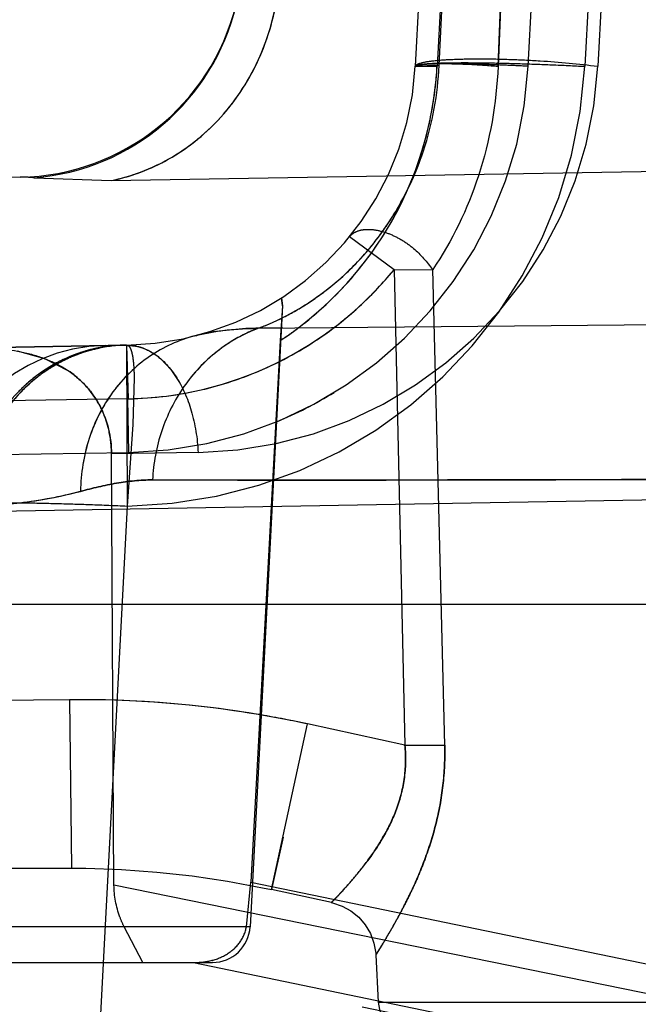
# Model space of a CAD drawing. Units: inches. Extents: x 0 to 17, y 0 to 11.
# Drawn here: x 12.4 to 12.4, y 7.1 to 7.1 of the extents above; entities that cross this region are included whole.
import ezdxf
from ezdxf.enums import TextEntityAlignment as Align

# ---------------------------------------------------------------- set-up
doc = ezdxf.new("R2010")
doc.units = ezdxf.units.IN
doc.header["$LTSCALE"] = 0.935
doc.header["$MEASUREMENT"] = 0
doc.linetypes.add('HIDDEN', pattern=[0.2, 0.1, -0.1])
doc.layers.get('0').update_dxf_attribs({"linetype": 'CONTINUOUS'})
doc.layers.add('02___PRT_ALL_AXES', color=7, linetype='CONTINUOUS')
doc.layers.add('DEFAULT_2', color=8, linetype='HIDDEN')
doc.styles.get("Standard").update_dxf_attribs({"font": 'bluprnt.ttf'})
doc.dimstyles.new('DIMSTYLE_2', dxfattribs={"dimtxt": 0.15625, "dimasz": 0.1875, "dimexe": 0.125, "dimexo": 0.0625, "dimgap": 0.078125, "dimtad": 0, "dimtih": 1, "dimtoh": 1, "dimlfac": 6.666666666699999, "dimzin": 4, "dimdsep": 46, "dimtxsty": 'Standard', "dimblk": 'CLOSED', "dimblk1": 'CLOSED', "dimblk2": 'CLOSED', "dimcen": 0.09, "dimadec": 3, "dimazin": 1, "dimtfac": 1, "dimtdec": 3, "dimtofl": 0, "dimtmove": 0, "dimatfit": 3, "dimldrblk": 'CLOSED', "dimfxl": 0, "dimtolj": 1, "dimtzin": 4, "dimarcsym": 0})

# ---------------------------------------------------------------- blocks, each defined once
blk = doc.blocks.new('_CLOSED')
at = {"color": 0, "linetype": 'ByBlock'}
for p, q in [((0, 0), (-1, 0.1666666667)), ((-1, 0.1666666667), (-1, -0.1666666667)), ((-1, -0.1666666667), (0, 0)), ((-1, 0), (0, 0))]:
    blk.add_line(p, q, dxfattribs=at)
blk = doc.blocks.new('*D13')
at = {"color": 7, "linetype": 'Continuous'}
for p, q in [((14.6851992676, 9.0217315786), (15.3241513919, 9.0217315786)), ((15.1991513919, 9.0217315786), (15.1991513919, 8.2445674762)), ((15.1991513919, 6.9364964286), (15.1991513919, 7.6976924762)), ((12.4791689207, 6.9364964286), (15.3241513919, 6.9364964286))]:
    blk.add_line(p, q, dxfattribs=at)
at = {"color": 7, "linetype": 'Continuous', "xscale": 0.1875, "yscale": 0.1875, "zscale": 0.1875}
for p, rotation in [((15.1991513919, 9.0217315786), 90), ((15.1991513919, 6.9364964286), 270)]:
    blk.add_blockref('_CLOSED', p, dxfattribs=dict(at, rotation=rotation))
at = {"color": 7, "linetype": 'Continuous'}
for s, p, p2 in [('13.90', (14.7616513919, 8.0101924762), (15.3866513919, 8.0101924762)), ('[', (14.7616513919, 7.7758174762), (14.8866513919, 7.7758174762)), (']', (15.5116513919, 7.7758174762), (15.6366513919, 7.7758174762)), ('353,1', (14.8866513919, 7.7758174762), (15.5116513919, 7.7758174762))]:
    blk.add_text(s, height=0.15625, dxfattribs=at).set_placement(p, p2, align=Align.FIT)
blk = doc.blocks.new('*D16')
at = {"color": 7, "linetype": 'Continuous'}
for p, q in [((14.672092607, 7.1135381048), (14.672092607, 6.365817978099999)), ((12.3519266644, 7.0263214286), (12.3519266644, 6.365817978099999)), ((12.3519266644, 6.490817978099999), (12.9963846357, 6.490817978099999)), ((14.672092607, 6.490817978099999), (14.0276346357, 6.490817978099999))]:
    blk.add_line(p, q, dxfattribs=at)
at = {"color": 7, "linetype": 'Continuous', "xscale": 0.1875, "yscale": 0.1875, "zscale": 0.1875, "rotation": 180}
blk.add_blockref('_CLOSED', (12.3519266644, 6.490817978099999), dxfattribs=at)
at = {"color": 7, "linetype": 'Continuous', "xscale": 0.1875, "yscale": 0.1875, "zscale": 0.1875}
blk.add_blockref('_CLOSED', (14.672092607, 6.490817978099999), dxfattribs=at)
at = {"color": 7, "linetype": 'Continuous'}
for s, p, p2 in [('15.47', (13.0745096357, 6.412692978099999), (13.6995096357, 6.412692978099999)), ('[', (13.0745096357, 6.178317978099999), (13.1995096357, 6.178317978099999)), (']', (13.8245096357, 6.178317978099999), (13.9495096357, 6.178317978099999)), ('392,9', (13.1995096357, 6.178317978099999), (13.8245096357, 6.178317978099999))]:
    blk.add_text(s, height=0.15625, dxfattribs=at).set_placement(p, p2, align=Align.FIT)

msp = doc.modelspace()

# ---------------------------------------------------------------- linework, layer by layer
at = {"color": 9, "linetype": 'Continuous'}
for p, q in [((12.3938272798, 7.1224981857), (12.5737349572, 7.1256209915)), ((12.3877091442, 7.122722241799999), (12.3938272798, 7.1224981857)), ((12.5525621141, 7.099108505), (12.3595914601, 7.0957401897))]:
    msp.add_line(p, q, dxfattribs=at)
at = {"color": 7, "linetype": 'Continuous'}
for p, q in [((12.3865939494, 7.1227686856), (12.3851954243, 7.1227442743)), ((11.9721266644, 7.0888214286), (13.6767266644, 7.0888214286))]:
    msp.add_line(p, q, dxfattribs=at)
msp.add_arc((12.3862798062, 7.1407659463), 0.0180000008, 270.9999995291, 346.0778303489, dxfattribs=at)
at = {"color": 9, "linetype": 'Continuous'}
for centre, radius, start, end in [((12.3862793153, 7.1406597075), 0.0179937934, 274.5575168703, 346.4263284272999), ((12.3867600462, 7.1132960181), 0.0094741236, 87.6333680733, 91.00454011129997), ((12.3867639249, 7.113404341), 0.009365733000000001, 85.3503924225, 87.6297116846), ((12.3867670934, 7.113446003099999), 0.0093239511, 84.20119298680001, 85.3490453937)]:
    msp.add_arc(centre, radius, start, end, dxfattribs=at)
msp.add_open_spline([(12.3938272804, 7.1224981826), (12.3954250388, 7.1228208709), (12.3985699271, 7.124014251799999), (12.4025525357, 7.1271705975), (12.4055025139, 7.1314505548), (12.4066077406, 7.1347809664), (12.4069360639, 7.136498666)], degree=3, knots=[0, 0, 0, 0, 0.2412333997, 0.4882229558, 0.7411881582, 1, 1, 1, 1], dxfattribs=at)
at = {"layer": '02___PRT_ALL_AXES', "color": 8, "linetype": 'HIDDEN'}
for p, q in [((12.4074638627, 7.1125522329), (12.4073713177, 7.113170420599999)), ((12.4073713186, 7.113170422), (12.4074638631, 7.1125522401)), ((12.4074642475, 7.112557624500001), (12.4048756594, 7.063164420700001)), ((12.4074638631, 7.1125522401), (12.4072840231, 7.1097799948)), ((12.4072841545, 7.109779645700001), (12.4049365729, 7.0667190163)), ((12.4072841548, 7.109779643), (12.4049365729, 7.0667190163)), ((12.3950591349, 7.1094143896), (12.3436334712, 7.1085167513)), ((12.3885573447, 7.1083374696), (12.3863708154, 7.1089340175)), ((12.3904106907, 7.1073836165), (12.3885573447, 7.1083374696)), ((12.4007421847, 7.1008867839), (12.3938584033, 7.100766627100001)), ((12.3940536028, 7.0664815146), (12.3938584033, 7.100766627100001)), ((12.4763022863, 7.049709396900001), (12.3940536028, 7.0664815146)), ((12.4045831302, 7.063164420700001), (12.4049365729, 7.0667190163)), ((12.4049365729, 7.0667190163), (12.6490890899, 7.0162685376)), ((12.4048756594, 7.063164420700001), (12.3625776695, 7.063164420700001)), ((12.3963577352, 7.0603214286), (12.3948621714, 7.063164420700001)), ((12.3655737987, 7.0603214286), (12.4018581724, 7.0603214286)), ((12.5168395431, 7.035804736699999), (12.3966122902, 7.0603214286)), ((12.4003653307, 7.0603214286), (12.6433749509, 7.0101071124)), ((12.4018784966, 7.0603214286), (12.401859957, 7.0603214286)), ((12.4148807433, 7.0609219974), (12.4150776695, 7.0571644207))]:
    msp.add_line(p, q, dxfattribs=at)
for centre, radius, start, end in [((12.3946507485, 7.132810825599999), 0.0234, 271, 357), ((12.3925450205, 7.1329935612), 0.0272408837, 352.7787516923, 357.0385019704), ((12.391694387, 7.1331018776), 0.0280983857, 344.4659950236, 352.7776677993), ((12.3917348442, 7.133094515800001), 0.028057435, 340.1981871094, 344.4583535766999), ((12.3919311078, 7.1330104453), 0.0278442989, 322.3888038314, 340.2241382466), ((12.3918804377, 7.1330577001), 0.0279132787, 308.3652756527, 322.3754414414), ((12.3918933852, 7.1330405059), 0.027891761, 307.1578958728, 308.3663443266), ((12.3919406126, 7.1329772153), 0.0278127941, 303.481800056, 307.1591098389), ((12.3851178092, 7.1007146766), 0.0087407485, 0.3405382022, 13.0938214858), ((12.4018797707, 7.0633214286), 0.003, 270, 357), ((12.4180735581, 7.0573214286), 0.003, 183, 270)]:
    msp.add_arc(centre, radius, start, end, dxfattribs=at)
for points, knots in [([(12.4072841548, 7.109779643), (12.410713911, 7.112047980700001), (12.4169040228, 7.118476975599999), (12.4195184843, 7.1270983109), (12.4197495235, 7.1315861643)], [0, 0, 0, 0, 0.4778177734, 1, 1, 1, 1]), ([(12.3826246398, 7.1091973447), (12.3839650402, 7.1092207414), (12.3859892075, 7.109114138200001), (12.3885614793, 7.1083994318), (12.3903394858, 7.1075270144), (12.3918513886, 7.106259006699999), (12.3933835888, 7.1041066987), (12.3938499141, 7.1020868541), (12.3938584033, 7.100766627100001)], [0, 0, 0, 0, 0.2540646223, 0.3799552987, 0.5038520534, 0.6265225214, 0.7497920628, 1, 1, 1, 1]), ([(12.3936313017, 7.102694860700001), (12.3934097907, 7.103642145), (12.392629379, 7.1054667015), (12.391204915, 7.1068476775), (12.3904106907, 7.1073836165)], [0, 0, 0, 0, 0.5038072656, 1, 1, 1, 1]), ([(12.3948621714, 7.063164420700001), (12.3947357702, 7.0634149242), (12.394276332, 7.064462875499999), (12.3940578433, 7.0656184825), (12.3940536028, 7.0664815146)], [0, 0, 0, 0, 0.2453480689, 1, 1, 1, 1]), ([(12.4003651299, 7.0603214701), (12.4008085908, 7.0603214701), (12.4017258914, 7.060394191), (12.4030359496, 7.0608881739), (12.4041169812, 7.061823291900001), (12.4045066911, 7.0627088516), (12.4045831302, 7.063164420700001)], [0, 0, 0, 0, 0.2412811368, 0.4962264004, 0.7486660670999999, 1, 1, 1, 1])]:
    msp.add_open_spline(points, degree=3, knots=knots, dxfattribs=at)
at = {"layer": 'DEFAULT_2', "color": 8, "linetype": 'HIDDEN'}
for p, q in [((12.4191293405, 7.1527788358), (12.4180186797, 7.1315861643)), ((12.4208601843, 7.1527788358), (12.4197495235, 7.1315861643)), ((12.4199154433, 7.131653029400001), (12.4209321722, 7.1528038126)), ((12.4245985866, 7.1315861643), (12.4254709198, 7.1527786656)), ((12.4270063455, 7.1315861643), (12.428121121, 7.152857347699999)), ((12.4326190685, 7.1529358597), (12.4315001784, 7.1315861643)), ((12.433649629, 7.1529056201), (12.4325323237, 7.1315861643)), ((12.4248119967, 7.136811675800001), (12.4245985866, 7.1315861643)), ((12.5998885732, 7.1347944721), (12.4199154433, 7.131653029400001)), ((12.4199154433, 7.131653029400001), (12.4180186796, 7.1315861643)), ((12.4180186797, 7.1315861643), (12.4197495235, 7.1315861643)), ((12.4163272332, 7.115414172), (12.4127891089, 7.118027054700001)), ((12.4163271879, 7.115415408300001), (12.4171990182, 7.0776059601)), ((12.4163272332, 7.115414172), (12.4194013776, 7.1154195353)), ((12.4203582347, 7.0776113235), (12.4194013995, 7.1154204784)), ((12.4055283123, 7.1107526372), (12.5156772318, 7.1117619905)), ((12.404548951, 7.1107298585), (12.4019340357, 7.1104620488)), ((12.407475403, 7.1107646779), (12.4055281143, 7.1107525622)), ((12.3006764448, 7.1077669336), (12.3950591349, 7.1094143896)), ((12.395059127, 7.1094148463), (12.3950895315, 7.0966199424)), ((12.3950591349, 7.1094143896), (12.3952162065, 7.1008867839)), ((12.3950591349, 7.1094143896), (12.3951876458, 7.1051452234)), ((12.3950591349, 7.1094143896), (12.3959974517, 7.109298265)), ((12.3977809571, 7.1083176377), (12.3985746706, 7.107476514)), ((12.3985746706, 7.107476514), (12.399271359, 7.1064311098)), ((12.3956604926, 7.1068270275), (12.3955654062, 7.103102443200001)), ((12.3951876458, 7.1051452234), (12.3853662125, 7.104973789600001)), ((12.3955654062, 7.103102443200001), (12.3950895843, 7.096620368)), ((12.3260581158, 7.099679625), (12.3952162065, 7.1008867839)), ((12.4067374471, 7.098689446900001), (12.3971171848, 7.0986946323)), ((12.3950895314, 7.09661997), (12.3911214688, 7.020904828)), ((12.3905208514, 7.0812135377), (12.3842456897, 7.0811438394)), ((12.3905208514, 7.0812135377), (12.390677595, 7.0678214286)), ((12.4065925674, 7.0661134039), (12.4094531748, 7.0792879147)), ((12.4171990182, 7.0776059601), (12.4094531748, 7.0792879147)), ((12.4171990182, 7.0776059601), (12.4203582346, 7.0776113235)), ((12.4171990307, 7.077606014700001), (12.4203553538, 7.077611118099999)), ((12.4074981287, 7.0702836812), (12.4065925674, 7.0661134039)), ((12.3789211471, 7.0678214286), (12.390677595, 7.0678214286)), ((12.4030753653, 7.0667896663), (12.4058562904, 7.0662693325)), ((12.4058562904, 7.0662693325), (12.4065925427, 7.0661132906)), ((12.4113432142, 7.0650818349), (12.4065925674, 7.0661134039)), ((12.5117728653, 7.0367857463), (12.3963563793, 7.0603214286)), ((12.4150776695, 7.0571644207), (12.4539106373, 7.0571644207))]:
    msp.add_line(p, q, dxfattribs=at)
for points in [[(12.3906775942, 7.0678212875), (12.3918219666, 7.0678125635), (12.3946474665, 7.0677162687), (12.3974673862, 7.0675135042), (12.4002779082, 7.0672045098), (12.4030753653, 7.0667896663)], [(12.4113434734, 7.0650830378), (12.4114329318, 7.0650626547), (12.4121938693, 7.0648074593), (12.4128973655, 7.064421040599999), (12.4135210181, 7.063915684099999), (12.4140449569, 7.0633074687), (12.4144524821, 7.0626157599), (12.4147306065, 7.061862581900001), (12.4148704654, 7.0610719128), (12.414880834, 7.0609220015)]]:
    msp.add_lwpolyline(points, dxfattribs=at)
for centre, radius, start, end in [((12.3946507711, 7.132810826), 0.023399966, 271.0000018251, 356.9999961548), ((12.3946504527, 7.133517911499999), 0.0369002554, 270.681810546, 356.9991705529), ((12.3946506194, 7.1332819929), 0.0324001365, 271.0002828114, 356.9997583359), ((12.4001760537, 7.1332817679), 0.0324004047, 271.0011926434, 357.0002059002999), ((12.3945994673, 7.132802780700001), 0.0253420712, 341.7682474824, 357.3996396978999), ((12.386760307, 7.1133511303), 0.0094190246, 84.2184318115, 91.0120037034), ((12.3967412918, 7.131813946), 0.0229644778, 319.8889902987, 325.464272893), ((12.3947014849, 7.133037144099999), 0.0278960944, 270.9985740361, 320.8250789897), ((12.3946644535, 7.133076944), 0.0279501141, 312.5347764812, 320.0462937593), ((12.3948673676, 7.1329006727), 0.0276813721, 320.0562664663, 320.8271686097001), ((12.39809539, 7.130334792), 0.0209484646, 296.413748846, 302.5745223277), ((12.39468577, 7.1330509499), 0.0279165492, 308.4299853737, 312.5386053861), ((12.3983731214, 7.1297750966), 0.0203236497, 290.6129103585, 296.4144337412), ((12.3946648487, 7.133092656900001), 0.0279622266, 296.7186429122, 308.4104493808), ((12.4049751868, 7.0927471973), 0.0179739969, 99.74114943740001, 104.4236209629), ((12.4057425332, 7.080478198400001), 0.0302751973, 90.40580508549999, 92.2594387476), ((12.3935901856, 7.0958866925), 0.0135, 91, 177), ((12.3951312173, 7.0975023686), 0.0119199434, 106.3744479504, 121.6841626106), ((12.3953182413, 7.0975799423), 0.0118408963, 106.4149338653, 114.0421933771), ((12.4100929954, 7.098898771699999), 0.0127150951, 126.1646113432, 133.8190895933), ((12.3954019883, 7.0974115025), 0.0120288452, 114.0796208276, 121.6409505417), ((12.4102931358, 7.0987008808), 0.0129964552, 133.8516726009, 141.418210889), ((12.3946870462, 7.1330763913), 0.0279377203, 287.6549610853, 296.6929782058), ((12.3954086085, 7.097045765800001), 0.012454189, 121.6667881041, 129.0513454197), ((12.3956382202, 7.0970306336), 0.0124770248, 121.6469883463, 129.7839592754), ((12.3955972723, 7.0968130798), 0.01275375, 129.0509720298, 136.2675200344), ((12.3958205499, 7.0968095824), 0.0127635663, 129.7779626999, 136.2644403506), ((12.0645168418, 7.0992377002), 0.3307234847, 1.1537321736, 1.2791279462), ((12.3946984593, 7.133043953600001), 0.027903349, 284.4283021251, 287.6528302316), ((12.0368586936, 7.0986716972), 0.3583874223, 1.0349858259, 1.1551693666), ((12.3946955707, 7.1330780635), 0.0279371741, 271.0092389368, 283.4936176922), ((12.3947161521, 7.132977136900001), 0.0278342312, 283.5008977043, 284.4273014345), ((12.3946280267, 7.1333262671), 0.0324496926, 292.3815231687, 301.4751918044), ((12.3821741733, 7.1335139537), 0.0368965936, 270.9996009075999, 284.4705182661), ((12.3821697187, 7.1335065847), 0.0368898871, 276.8264161194, 284.4812529344), ((12.3914479333, 6.996258514400001), 0.0849600816, 80.3023428686, 90.6252222744), ((12.3914360287, 6.996179235700001), 0.0850392266, 77.7681175907, 90.6166190713), ((12.3914747959, 6.996498451), 0.0847190499, 77.74800124319998, 80.29291631699999)]:
    msp.add_arc(centre, radius, start, end, dxfattribs=at)
for points, knots in [([(12.3938272806, 7.1224981812), (12.3956361948, 7.1228635153), (12.3991914548, 7.124298424400001), (12.4035050989, 7.128168841), (12.4063836229, 7.133347333500001), (12.4071716457, 7.1372735604), (12.4072614361, 7.139254996799999)], [0, 0, 0, 0, 0.2405298574, 0.4874875072, 0.7414793444, 1, 1, 1, 1]), ([(12.4055283123, 7.1107526372), (12.4075449931, 7.111510433899999), (12.4104289634, 7.113162480900001), (12.4136379129, 7.1161422508), (12.4164446424, 7.119647484), (12.4189841426, 7.124808227000001), (12.4198114963, 7.1293579341), (12.4199154433, 7.131653029400001)], [0, 0, 0, 0, 0.2413350629, 0.3645773549, 0.489322517, 0.7426356984, 1, 1, 1, 1]), ([(12.4180186794, 7.1315861643), (12.4180197565, 7.131606715499999), (12.4180771746, 7.1316507968), (12.4182686632, 7.1317052677), (12.4186919758, 7.1317621322), (12.4193636763, 7.131796276699999), (12.4202461717, 7.131808864500001), (12.4212737754, 7.1317925762), (12.4227429607, 7.131735640800001), (12.4238605919, 7.131657982), (12.4245985862, 7.1315861642)], [0, 0, 0, 0, 0.0093212165, 0.0275246468, 0.0939258483, 0.1984279644, 0.3341735428, 0.4927716816, 0.6641539738000001, 1, 1, 1, 1]), ([(12.4180186797, 7.1315861643), (12.4180214521, 7.1316390664), (12.4181494383, 7.1317576564), (12.4186092384, 7.1319114873), (12.4195970357, 7.1320633429), (12.4211630772, 7.132161659199999), (12.4231863116, 7.1321952473), (12.4254989729, 7.1321522222), (12.4286525075, 7.131998305), (12.4310119189, 7.1317915989), (12.4325323237, 7.1315861643)], [0, 0, 0, 0, 0.0108489451, 0.0306931381, 0.1017916191, 0.2119908887, 0.3534760667, 0.5154678578999999, 0.6857997570000001, 1, 1, 1, 1]), ([(12.4180186797, 7.1315861643), (12.4180203331, 7.131617713300001), (12.4181296895, 7.131677474), (12.4183182967, 7.1317185863), (12.4186506958, 7.1317694961), (12.4190940278, 7.131806851399999), (12.4196610753, 7.13183884), (12.4206354469, 7.131870775499999), (12.4221020715, 7.131883345), (12.4241171413, 7.1318618397), (12.4264172503, 7.1318044974), (12.4289104659, 7.131712674199999), (12.4306270077, 7.1316317998), (12.4315001784, 7.1315861643)], [0, 0, 0, 0, 0.0070056626, 0.0222132222, 0.046414018, 0.0796141009, 0.1216400715, 0.1720474508, 0.2959219815, 0.4467552952, 0.6189392068, 0.8061080619, 1, 1, 1, 1]), ([(12.4270063455, 7.1315861643), (12.4264261076, 7.13161649), (12.4252832262, 7.1316702184), (12.4236209639, 7.1317313449), (12.4220854198, 7.131770096), (12.4207402007, 7.1317843174), (12.4197625404, 7.1317760827), (12.4191137538, 7.131754605), (12.4187367096, 7.131732948400001), (12.4184417072, 7.1317078635), (12.4182195626, 7.131674046000001), (12.4180936754, 7.1316466598), (12.4180197851, 7.1316072574), (12.4180186797, 7.1315861643)], [0, 0, 0, 0, 0.1932741589, 0.3805798372999999, 0.5533042660999999, 0.7041933313, 0.8281005915999999, 0.8783981264, 0.9202502017, 0.9534083289, 0.9776757525, 0.9929739306, 1, 1, 1, 1]), ([(12.4245985866, 7.1315861643), (12.4244784931, 7.1286378381), (12.4234753493, 7.122929928), (12.4209587639, 7.1177029496), (12.4194014451, 7.1154186166)], [0, 0, 0, 0, 0.5162802384, 1, 1, 1, 1]), ([(12.4156588049, 7.118794923899999), (12.4159776293, 7.1192580813), (12.4171940745, 7.1211704219), (12.4181343927, 7.1232571292), (12.4186693364, 7.124874226599999)], [0, 0, 0, 0, 0.2481871607, 1, 1, 1, 1]), ([(12.4127891089, 7.118027054700001), (12.412932666, 7.1182031867), (12.4133254992, 7.1185040902), (12.4140965644, 7.1186550759), (12.4149808451, 7.1185796426), (12.4159531382, 7.1182957477), (12.4169473051, 7.1178062104), (12.4181937832, 7.1169178127), (12.4189491769, 7.1160300397), (12.4194013776, 7.1154195353)], [0, 0, 0, 0, 0.08635191539999999, 0.1800810083, 0.2920191195, 0.42108689, 0.5627856107, 0.7112779732, 1, 1, 1, 1]), ([(12.409373962, 7.112681690800001), (12.4098327911, 7.1129747216), (12.411635789, 7.1142259759), (12.4132417455, 7.1157575214), (12.4143044696, 7.1170186081)], [0, 0, 0, 0, 0.2481874847, 1, 1, 1, 1]), ([(12.4055283486, 7.1107526373), (12.4043547174, 7.1103160421), (12.4021094519, 7.109042119600001), (12.3994438586, 7.106198759500001), (12.3976754046, 7.102647028400001), (12.39718123, 7.100019344800001), (12.3971167079, 7.0986953188)], [0, 0, 0, 0, 0.2422726424, 0.490223702, 0.7435283508, 1, 1, 1, 1]), ([(12.400497502, 7.1101531048), (12.4012204774, 7.110339238300001), (12.4028873824, 7.1106596126), (12.4045825362, 7.1107471176), (12.4055281661, 7.1107540077)], [0, 0, 0, 0, 0.4411704388, 1, 1, 1, 1]), ([(12.4055277601, 7.1107528279), (12.4052686979, 7.1106564391), (12.404237528, 7.1102301362), (12.4032670907, 7.1096589737), (12.402589727, 7.109163985099999)], [0, 0, 0, 0, 0.2478234477, 1, 1, 1, 1]), ([(12.4004976453, 7.110153145599999), (12.3992144625, 7.109821925), (12.3967245983, 7.1086808638), (12.3937632241, 7.1057933626), (12.3918626316, 7.1020226238), (12.3914095035, 7.0992054049), (12.3913939608, 7.0977878548)], [0, 0, 0, 0, 0.2418968942, 0.4882902227000001, 0.7412384595999999, 1, 1, 1, 1]), ([(12.3948424784, 7.1094106026), (12.3932831619, 7.109383159400001), (12.3909055279, 7.108845568), (12.3881551834, 7.1072639934), (12.3856932729, 7.1051344731), (12.3834070028, 7.1015979979), (12.3826780179, 7.098289692000001), (12.3826011941, 7.0966191926)], [0, 0, 0, 0, 0.2411170336, 0.363944634, 0.4883098156, 0.7414577924, 1, 1, 1, 1]), ([(12.3950591349, 7.1094143896), (12.3935001305, 7.1093871771), (12.3911227796, 7.108849529700001), (12.3883725837, 7.107268200599999), (12.3859102842, 7.105138806799999), (12.3836237658, 7.1016020954), (12.3828946797, 7.098293586), (12.3828178507, 7.0966229751)], [0, 0, 0, 0, 0.2410682255, 0.3638993097, 0.4882761761, 0.7414404640000001, 1, 1, 1, 1]), ([(12.3948424784, 7.1094106026), (12.394065905, 7.109396935299999), (12.3930262567, 7.1092711687), (12.3920212162, 7.109012219199999), (12.391770823, 7.108938836599999)], [0, 0, 0, 0, 0.7485349148, 1, 1, 1, 1]), ([(12.3950591349, 7.1094143896), (12.3942785974, 7.1094007652), (12.3932335691, 7.109273839199999), (12.3922236948, 7.1090123251), (12.3919721048, 7.1089382079)], [0, 0, 0, 0, 0.7485176162999999, 1, 1, 1, 1]), ([(12.3950591093, 7.109414389099999), (12.3951039321, 7.109415171499999), (12.3952065433, 7.109379005), (12.3953206964, 7.1092367616), (12.395416793, 7.1090236599), (12.3954976682, 7.108732150900001), (12.3955629951, 7.1083627849), (12.3956331197, 7.107720027), (12.3956533107, 7.107198492), (12.3956604926, 7.1068270275)], [0, 0, 0, 0, 0.04851221610000001, 0.1094631381, 0.1923345807, 0.3006833156, 0.4358131012, 0.5979453803, 1, 1, 1, 1]), ([(12.3950591349, 7.1094143896), (12.3954123876, 7.1094205556), (12.3961468445, 7.1093117001), (12.3975971769, 7.1086320181), (12.3991679309, 7.1069190591), (12.4003536802, 7.104138678200001), (12.4006939733, 7.1020053109), (12.4007421847, 7.1008867839)], [0, 0, 0, 0, 0.09499339039999999, 0.1959585934, 0.4256699026, 0.6989828606999999, 1, 1, 1, 1]), ([(12.3959974517, 7.109298265), (12.3961542582, 7.109256930800001), (12.3968022251, 7.1090399983), (12.3973894259, 7.1086594633), (12.3977809571, 7.1083176377)], [0, 0, 0, 0, 0.2378053939, 1, 1, 1, 1]), ([(12.3945379738, 7.106402378899999), (12.3943403756, 7.106171568500001), (12.3935781296, 7.1052117035), (12.3929578394, 7.1041399385), (12.392583211, 7.1032981676)], [0, 0, 0, 0, 0.2479896692, 1, 1, 1, 1]), ([(12.3865983855, 7.1056334311), (12.386410896, 7.1054375158), (12.3856811509, 7.1046250608), (12.3850534734, 7.1037215312), (12.3846475567, 7.1030083978)], [0, 0, 0, 0, 0.2483868338, 1, 1, 1, 1]), ([(12.392583211, 7.1032981676), (12.3923927373, 7.102870182999999), (12.3917187693, 7.1011069534), (12.3914100363, 7.099206216000001), (12.391394504, 7.0977887084)], [0, 0, 0, 0, 0.2483795841, 1, 1, 1, 1]), ([(12.3913939608, 7.0977878548), (12.3923425471, 7.0980324437), (12.3942227384, 7.0984991385), (12.3961607094, 7.098696389700001), (12.3971167079, 7.0986953188)], [0, 0, 0, 0, 0.5060996078, 1, 1, 1, 1]), ([(12.3971171848, 7.0986946323), (12.3961612148, 7.0986956369), (12.3942233635, 7.0984990064), (12.3923430474, 7.098033188400001), (12.3913945224, 7.0977887074)], [0, 0, 0, 0, 0.4939149489, 1, 1, 1, 1]), ([(12.3971167079, 7.0986953188), (12.406122726, 7.0986839274), (12.4421541793, 7.098688828899999), (12.4781855353, 7.098891322899999), (12.5052097813, 7.0991412716)], [0, 0, 0, 0, 0.2499491698, 1, 1, 1, 1]), ([(12.5052097813, 7.0991412716), (12.4970024477, 7.0990653619), (12.4641789673, 7.0987983929), (12.4313542211, 7.098681081000001), (12.4067373445, 7.098687339)], [0, 0, 0, 0, 0.2500470423, 1, 1, 1, 1]), ([(12.3801086869, 7.096593228), (12.3801104944, 7.0966266355), (12.3802353225, 7.0966851636), (12.3804398519, 7.0967268919), (12.3808106165, 7.0967778867), (12.3813020694, 7.096815908), (12.3819319818, 7.0968490316), (12.3830145364, 7.0968830695), (12.3846446633, 7.0968984152), (12.3868840471, 7.0968810431), (12.3894389045, 7.0968278513), (12.3922095989, 7.0967408616), (12.3941177488, 7.096663261900001), (12.3950895015, 7.096619398600001)], [0, 0, 0, 0, 0.006680510600000001, 0.0217459247, 0.0458936736, 0.07911034110000001, 0.1211050908, 0.1714781786, 0.2955326522, 0.4464847756000001, 0.6186770344, 0.8057649261, 1, 1, 1, 1]), ([(12.4171990182, 7.0776059601), (12.4172834181, 7.0767014965), (12.4172377658, 7.0749078423), (12.4165702881, 7.072402011699999), (12.4155053107, 7.0702674908), (12.4144898209, 7.0687457548), (12.4136852521, 7.0677056475), (12.4131386783, 7.0670426966), (12.4126455113, 7.0664733522), (12.4122058359, 7.065989776499999), (12.4118747221, 7.065630839600001), (12.4115623893, 7.0653120525), (12.4114919514, 7.0652248513), (12.4113217885, 7.0650661397), (12.4113430982, 7.065082007899999)], [0, 0, 0, 0, 0.1907260432, 0.372461691, 0.5400544313000001, 0.6893193276999999, 0.7558682256, 0.8161889041, 0.8694536962999999, 0.9147606076000001, 0.9511870926, 0.9779474821999999, 0.9944215967, 1, 1, 1, 1]), ([(12.4113430998, 7.065082009299999), (12.4113632376, 7.0650995993), (12.4114333073, 7.065178166), (12.4115979519, 7.065342256799999), (12.4118586247, 7.065619039800001), (12.4123871977, 7.066181733), (12.4132156742, 7.0671172791), (12.4143305514, 7.0685142931), (12.4155077964, 7.0702729461), (12.4165670052, 7.072407914199999), (12.4172472362, 7.0749081138), (12.4172851702, 7.0767020686), (12.4171990182, 7.0776059601)], [0, 0, 0, 0, 0.0056139654, 0.0220382035, 0.0488412982, 0.08541195539999999, 0.1841465616, 0.3111216707, 0.4604268549, 0.6277267797, 0.8093594742, 1, 1, 1, 1]), ([(12.4203582347, 7.0776113235), (12.42038384, 7.0765383313), (12.4202893985, 7.074416000499999), (12.4197285695, 7.0713563734), (12.4189716774, 7.0689773839), (12.4182702494, 7.0672277795), (12.4177332951, 7.0660362829), (12.4171943999, 7.0649450199), (12.4166739456, 7.0639615825), (12.4161912534, 7.063095714299999), (12.415763942, 7.062361377), (12.4154482249, 7.061837134099999), (12.4152391137, 7.061494685900001), (12.4151140333, 7.061294069800001), (12.415023822, 7.061145347999999), (12.414936668, 7.0610164425), (12.414922573, 7.060977584400001), (12.4148733438, 7.060917094400001), (12.4148809421, 7.0609217908)], [0, 0, 0, 0, 0.1805633753, 0.3560556081, 0.5218041968, 0.5996000618, 0.6731041862, 0.7416045037000001, 0.8043162172, 0.8602792868000001, 0.9083406482999999, 0.9473173825, 0.9630481962999999, 0.9761307534, 0.9864659948000001, 0.993954652, 0.9984972668000001, 1, 1, 1, 1]), ([(12.4148809426, 7.0609217911), (12.4148885926, 7.0609269246), (12.4149019788, 7.0609634957), (12.4149509154, 7.0610256856), (12.4150181886, 7.0611411513), (12.4151166244, 7.0612953313), (12.415238595, 7.061493903), (12.4154501435, 7.0618379792), (12.4157656431, 7.0623626911), (12.4161935377, 7.063098204199999), (12.4166765024, 7.063964099), (12.4171956757, 7.064948560099999), (12.4179366589, 7.0664555829), (12.4188380584, 7.0685642093), (12.4197272409, 7.07135785), (12.4202939188, 7.0744153024), (12.4203867489, 7.0765378964), (12.4203582347, 7.0776113235)], [0, 0, 0, 0, 0.0015499347, 0.0060874279, 0.0135434673, 0.0238491056, 0.0369354893, 0.05272018110000001, 0.09181508109999999, 0.1399286605, 0.1958753886, 0.2586064666, 0.3271491888, 0.4783731394, 0.6439761365, 0.8193454013, 1, 1, 1, 1])]:
    msp.add_open_spline(points, degree=3, knots=knots, dxfattribs=at)

# ---------------------------------------------------------------- dimensions: what is measured, and where the dimension line sits
at = {"color": 7, "linetype": 'Continuous'}
dim = msp.add_linear_dim(base=(15.1991513919, 9.0217315786), p1=(12.4166689207, 6.9364964286), p2=(14.6226992676, 9.0217315786), angle=90, text='<>\\P[]', dimstyle='DIMSTYLE_2', dxfattribs=at)
dim.commit()
dim.dimension.update_dxf_attribs({"geometry": '*D13', "text_midpoint": (15.1991513919, 7.9711299762), "dimtype": 160})
dim = msp.add_linear_dim(base=(14.672092607, 6.490817978099999), p1=(12.3519266644, 7.0888214286), p2=(14.672092607, 7.1760381048), text='<>\\P[]', dimstyle='DIMSTYLE_2', dxfattribs=at)
dim.commit()
dim.dimension.update_dxf_attribs({"geometry": '*D16', "text_midpoint": (13.5120096357, 6.373630478099999), "dimtype": 160})

doc.saveas('drawing.dxf')
